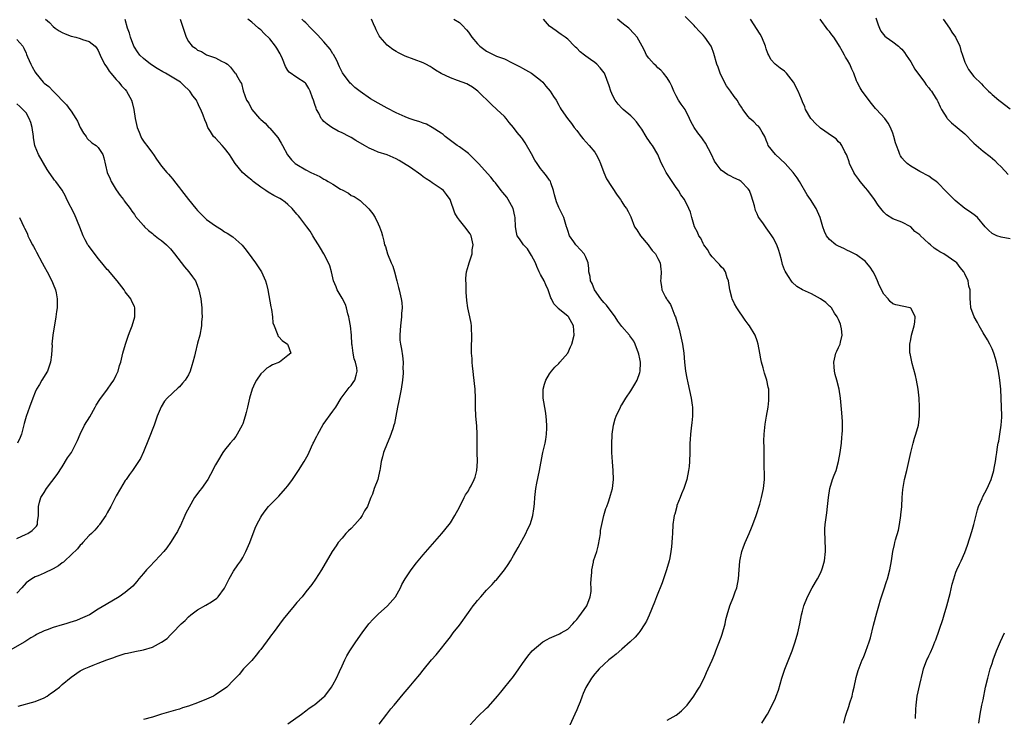
# Model space of a CAD drawing. Units: inches. Extents: x 2511000 to 2514000, y 1533000 to 1536000.
# Drawn here: x 2512312 to 2512530, y 1534796 to 1534951 of the extents above; entities that cross this region are included whole.
import ezdxf

# ---------------------------------------------------------------- set-up
doc = ezdxf.new("R2010")
doc.units = ezdxf.units.IN
doc.header["$MEASUREMENT"] = 0
doc.layers.add('LD25111533_10ft', color=73, linetype='Continuous')

msp = doc.modelspace()

# ---------------------------------------------------------------- linework, layer by layer
at = {"layer": 'LD25111533_10ft'}
for points, elevation in [([(2512317.32, 1534951), (2512318.22, 1534950.22), (2512319, 1534949.36), (2512319.43, 1534949), (2512320.37, 1534948.37), (2512321, 1534948.03), (2512321.71, 1534947.71), (2512323, 1534947.24), (2512324.01, 1534947), (2512325, 1534946.73), (2512325.49, 1534946.51), (2512327, 1534946), (2512328.31, 1534945), (2512328.64, 1534944.64), (2512329, 1534944), (2512329.45, 1534943), (2512330.42, 1534941), (2512330.66, 1534940.66), (2512331, 1534940.21), (2512331.45, 1534939.45), (2512331.82, 1534939), (2512333, 1534937.64), (2512333.58, 1534937), (2512334.19, 1534936.19), (2512335, 1534935.36), (2512335.29, 1534935), (2512336.34, 1534933), (2512336.51, 1534932.51), (2512336.89, 1534931), (2512337.2, 1534929), (2512337.6, 1534927), (2512338.04, 1534925.96), (2512338.4, 1534925), (2512338.59, 1534924.59), (2512339, 1534923.97), (2512339.42, 1534923.42), (2512339.77, 1534923), (2512341, 1534921.28), (2512341.23, 1534921), (2512341.93, 1534919.93), (2512343, 1534918.41), (2512344.21, 1534917), (2512344.6, 1534916.6), (2512345, 1534916.1), (2512345.54, 1534915.54), (2512345.87, 1534915), (2512347, 1534913.62), (2512347.42, 1534913), (2512348.98, 1534911), (2512350.6, 1534909), (2512351, 1534908.56), (2512351.77, 1534907.76), (2512352.56, 1534907), (2512353, 1534906.61), (2512355, 1534905.16), (2512356.34, 1534904.34), (2512357, 1534903.86), (2512357.58, 1534903.58), (2512358.78, 1534902.78), (2512360.79, 1534901), (2512360.9, 1534900.9), (2512361.78, 1534899.78), (2512363, 1534898.13), (2512363.86, 1534897), (2512364.3, 1534896.3), (2512365.18, 1534895), (2512366.06, 1534893), (2512366.26, 1534892.26), (2512366.56, 1534891), (2512367.23, 1534887.23), (2512367.37, 1534886.63), (2512367.61, 1534885), (2512367.71, 1534883.71), (2512367.96, 1534883), (2512368.67, 1534881.33), (2512368.75, 1534881), (2512368.81, 1534880.81), (2512369, 1534880.58), (2512369.77, 1534879.77), (2512370.91, 1534879), (2512371, 1534878.82), (2512371.63, 1534877), (2512371, 1534876.44), (2512369.18, 1534875), (2512367.61, 1534874.39), (2512367, 1534874.03), (2512366.38, 1534873.62), (2512365.7, 1534873), (2512365, 1534872.4), (2512364.07, 1534871), (2512363.69, 1534870.31), (2512363.07, 1534869), (2512362.49, 1534867), (2512362.08, 1534865), (2512361.8, 1534863.8), (2512361.58, 1534863), (2512361, 1534861.31), (2512360.87, 1534861), (2512359.76, 1534859), (2512359.47, 1534858.53), (2512359, 1534857.86), (2512358.25, 1534857), (2512357, 1534855.52), (2512356.63, 1534855), (2512355.4, 1534853), (2512355, 1534852.27), (2512353.9, 1534850.1), (2512353.28, 1534849), (2512351.88, 1534847), (2512351.47, 1534846.53), (2512350.35, 1534845), (2512349.11, 1534842.89), (2512348.44, 1534841.56), (2512348.22, 1534841), (2512347.21, 1534838.79), (2512347, 1534838.44), (2512346.53, 1534837.47), (2512346.26, 1534837), (2512345, 1534835.01), (2512344.19, 1534833.81), (2512343.5, 1534833), (2512341.63, 1534831), (2512340.33, 1534829.67), (2512339.7, 1534829), (2512339, 1534828.16), (2512338, 1534827), (2512337.58, 1534826.42), (2512336.63, 1534825.37), (2512335, 1534823.95), (2512333.61, 1534823), (2512330.72, 1534821.28), (2512329, 1534820.23), (2512327.07, 1534819), (2512325, 1534818.08), (2512324.22, 1534817.78), (2512322.73, 1534817.27), (2512321.79, 1534817), (2512321, 1534816.79), (2512319, 1534816.22), (2512317.67, 1534815.67), (2512317, 1534815.43), (2512315.36, 1534814.64), (2512315, 1534814.4), (2512314.08, 1534813.92), (2512312.73, 1534813), (2512309, 1534810.91)], 6950), ([(2512311.26, 1534798.74), (2512315, 1534799.8), (2512317, 1534800.6), (2512317.71, 1534801), (2512318.44, 1534801.56), (2512319, 1534801.93), (2512319.62, 1534802.38), (2512320.4, 1534803), (2512321, 1534803.57), (2512323, 1534805.22), (2512325, 1534806.56), (2512325.9, 1534807), (2512327, 1534807.51), (2512327.85, 1534807.85), (2512329, 1534808.26), (2512330.92, 1534809), (2512332.45, 1534809.55), (2512333, 1534809.76), (2512335, 1534810.42), (2512335.46, 1534810.54), (2512337.1, 1534810.9), (2512339, 1534811.23), (2512341, 1534811.84), (2512343, 1534812.91), (2512344.24, 1534813.76), (2512345, 1534814.56), (2512345.24, 1534814.76), (2512345.45, 1534815), (2512347.4, 1534817), (2512348.24, 1534817.76), (2512349, 1534818.58), (2512349.51, 1534819), (2512351, 1534820.1), (2512352.86, 1534821.14), (2512354.12, 1534821.88), (2512355.28, 1534822.72), (2512355.57, 1534823), (2512357, 1534824.93), (2512358.02, 1534827), (2512359, 1534828.69), (2512359.91, 1534830.09), (2512360.56, 1534831), (2512361, 1534831.72), (2512361.67, 1534833), (2512362.55, 1534835), (2512363.79, 1534838.21), (2512364.16, 1534839), (2512365, 1534840.62), (2512365.22, 1534841), (2512365.97, 1534842.03), (2512366.75, 1534843), (2512367, 1534843.28), (2512369, 1534845.3), (2512370.52, 1534847), (2512371, 1534847.58), (2512372, 1534849), (2512373.37, 1534851), (2512374.64, 1534853), (2512375.49, 1534854.51), (2512376.21, 1534856.21), (2512376.61, 1534857), (2512376.76, 1534857.24), (2512377, 1534857.74), (2512377.45, 1534858.55), (2512377.61, 1534859), (2512378.86, 1534861.14), (2512381, 1534864.09), (2512381.61, 1534865), (2512382.85, 1534867), (2512384.62, 1534869.38), (2512385, 1534869.8), (2512385.5, 1534870.5), (2512385.83, 1534871), (2512386.13, 1534872.13), (2512386.38, 1534873), (2512386.28, 1534873.72), (2512385.98, 1534875), (2512385.71, 1534875.71), (2512385.45, 1534877), (2512385.25, 1534878.75), (2512385.21, 1534879), (2512385.09, 1534881), (2512384.88, 1534883), (2512384.59, 1534884.59), (2512384.5, 1534885), (2512384.29, 1534885.71), (2512383.97, 1534887), (2512383.76, 1534887.76), (2512383, 1534889.19), (2512381.93, 1534891), (2512381.68, 1534891.68), (2512381.11, 1534893), (2512380.65, 1534895), (2512380.3, 1534896.3), (2512380, 1534897), (2512378.94, 1534899), (2512378.23, 1534900.23), (2512377.79, 1534901), (2512377, 1534902.23), (2512376.56, 1534903), (2512375.98, 1534903.98), (2512375.21, 1534905), (2512373.67, 1534907), (2512373.4, 1534907.4), (2512373, 1534907.81), (2512371.95, 1534909), (2512371, 1534909.95), (2512370.41, 1534910.41), (2512369.61, 1534911), (2512369.23, 1534911.23), (2512367.91, 1534911.91), (2512366.63, 1534912.63), (2512366.14, 1534913), (2512365, 1534913.75), (2512363.33, 1534915), (2512363, 1534915.29), (2512362.03, 1534916.03), (2512360.99, 1534916.99), (2512359.33, 1534919), (2512358.43, 1534920.43), (2512358.1, 1534921), (2512357, 1534922.39), (2512356.46, 1534923), (2512355, 1534924.59), (2512354.57, 1534925), (2512353.88, 1534926.12), (2512353.31, 1534927), (2512353.2, 1534927.2), (2512353, 1534927.85), (2512352.65, 1534928.65), (2512352.27, 1534929.73), (2512351.74, 1534931), (2512351.45, 1534931.45), (2512351, 1534932.53), (2512350.83, 1534932.83), (2512350.75, 1534933), (2512349.96, 1534933.96), (2512349.3, 1534935), (2512349.15, 1534935.15), (2512349, 1534935.32), (2512348.14, 1534936.14), (2512347.2, 1534937), (2512343.88, 1534939), (2512343.3, 1534939.3), (2512342.04, 1534940.04), (2512340.55, 1534941), (2512339, 1534942.24), (2512338.25, 1534943), (2512337.71, 1534943.71), (2512337, 1534944.77), (2512336.88, 1534945), (2512336.12, 1534947), (2512335.9, 1534947.9), (2512335.5, 1534949), (2512334.93, 1534950.93)], 6940), ([(2512347.16, 1534951), (2512347.81, 1534949), (2512348.09, 1534948.09), (2512348.48, 1534947), (2512349, 1534946.03), (2512349.81, 1534945), (2512350.53, 1534944.53), (2512351, 1534944.14), (2512351.84, 1534943.84), (2512353, 1534943.06), (2512355, 1534942.39), (2512356.3, 1534941.7), (2512357, 1534941.41), (2512357.24, 1534941.24), (2512357.62, 1534941), (2512358.33, 1534940.33), (2512359.19, 1534939.19), (2512359.4, 1534939), (2512359.96, 1534938.04), (2512360.51, 1534937), (2512360.7, 1534936.7), (2512361.12, 1534935.12), (2512361.88, 1534933), (2512362.38, 1534932.38), (2512363.01, 1534931), (2512364.69, 1534929), (2512364.86, 1534928.86), (2512365, 1534928.72), (2512365.95, 1534927.95), (2512366.78, 1534927), (2512366.92, 1534926.92), (2512367, 1534926.84), (2512368.75, 1534924.75), (2512369.53, 1534923.53), (2512369.79, 1534923), (2512370.94, 1534920.94), (2512371.84, 1534919.84), (2512372.66, 1534919), (2512373, 1534918.75), (2512375, 1534917.61), (2512376.13, 1534917), (2512378.09, 1534916.09), (2512379, 1534915.55), (2512379.38, 1534915.38), (2512379.95, 1534915), (2512381, 1534914.41), (2512382.69, 1534913.31), (2512383, 1534913.14), (2512384.43, 1534912.43), (2512385, 1534911.9), (2512385.7, 1534911.7), (2512387, 1534910.82), (2512388.98, 1534908.98), (2512389.86, 1534907.86), (2512390.32, 1534907), (2512391, 1534905.6), (2512391.31, 1534905), (2512391.76, 1534903.76), (2512391.96, 1534903), (2512392.24, 1534901.76), (2512392.45, 1534901), (2512392.6, 1534900.6), (2512393.11, 1534899), (2512393.92, 1534897), (2512394.25, 1534896.25), (2512394.63, 1534895), (2512395.18, 1534893), (2512395.55, 1534891.55), (2512395.67, 1534891), (2512396.11, 1534889), (2512396.22, 1534888.22), (2512396.32, 1534887), (2512396.21, 1534885.79), (2512396.19, 1534885), (2512395.93, 1534883), (2512395.91, 1534882.09), (2512395.79, 1534881), (2512395.83, 1534879.83), (2512395.95, 1534879), (2512396.17, 1534877.83), (2512396.41, 1534876.41), (2512396.53, 1534875), (2512396.49, 1534873.51), (2512396.53, 1534873), (2512396.52, 1534872.52), (2512396.39, 1534871), (2512396.13, 1534869), (2512395.87, 1534867.87), (2512395.61, 1534866.39), (2512395.27, 1534865), (2512394.94, 1534863), (2512394.61, 1534861.39), (2512394.51, 1534861), (2512394.24, 1534860.24), (2512393.62, 1534858.38), (2512392.97, 1534856.97), (2512392.2, 1534855), (2512391.98, 1534854.02), (2512391.68, 1534853), (2512391.44, 1534851.44), (2512391.36, 1534851), (2512391.27, 1534850.73), (2512391, 1534849.34), (2512390.92, 1534849), (2512390.15, 1534847), (2512389.72, 1534845.72), (2512389.41, 1534845), (2512389, 1534844.01), (2512388.62, 1534843), (2512387.99, 1534842.01), (2512387.5, 1534841), (2512387, 1534840.36), (2512385.82, 1534839), (2512385, 1534838.1), (2512384.41, 1534837.59), (2512383.86, 1534837), (2512383, 1534835.95), (2512382.18, 1534835), (2512381.69, 1534834.31), (2512380.83, 1534833), (2512378.45, 1534829), (2512377.12, 1534826.88), (2512376.3, 1534825.7), (2512375, 1534824.06), (2512374.14, 1534823), (2512373, 1534821.72), (2512372.41, 1534821), (2512371, 1534819.31), (2512369.98, 1534818.02), (2512367.74, 1534815), (2512367.4, 1534814.6), (2512367, 1534814.03), (2512365, 1534811.32), (2512364.76, 1534811), (2512363.95, 1534810.05), (2512363, 1534808.85), (2512361.21, 1534807), (2512360.19, 1534805.81), (2512359, 1534804.54), (2512357.47, 1534803), (2512355, 1534801.3), (2512354.5, 1534801), (2512353, 1534800.32), (2512351, 1534799.53), (2512349, 1534798.78), (2512347.64, 1534798.36), (2512347, 1534798.11), (2512346.12, 1534797.88), (2512343, 1534796.98), (2512341, 1534796.35), (2512339, 1534795.81)], 6930), ([(2512371, 1534794.85), (2512374, 1534797), (2512375, 1534797.74), (2512375.71, 1534798.29), (2512376.79, 1534799), (2512377, 1534799.15), (2512379, 1534800.83), (2512379.16, 1534801), (2512380.69, 1534803), (2512381, 1534803.51), (2512381.79, 1534805), (2512382.45, 1534806.45), (2512383, 1534807.7), (2512383.6, 1534809), (2512384.07, 1534809.93), (2512384.73, 1534811), (2512386.05, 1534813), (2512387.45, 1534815), (2512388.98, 1534817), (2512389.94, 1534818.06), (2512391, 1534819.12), (2512393.08, 1534821), (2512394.85, 1534823), (2512395.97, 1534825), (2512396.27, 1534825.73), (2512396.99, 1534827), (2512398.29, 1534829), (2512399.49, 1534830.51), (2512401, 1534832.32), (2512405.08, 1534837), (2512406.74, 1534839), (2512407, 1534839.37), (2512408.02, 1534841), (2512409, 1534842.82), (2512410.05, 1534845), (2512410.38, 1534845.62), (2512411, 1534846.49), (2512411.16, 1534846.83), (2512411.27, 1534847), (2512411.58, 1534847.58), (2512412.29, 1534849), (2512412.47, 1534849.53), (2512412.9, 1534851), (2512413, 1534853), (2512412.94, 1534855), (2512412.96, 1534859), (2512412.84, 1534860.84), (2512412.66, 1534863), (2512412.6, 1534865), (2512412.6, 1534867), (2512412.51, 1534869), (2512412.16, 1534872.16), (2512412.02, 1534873), (2512411.88, 1534874.12), (2512411.81, 1534875), (2512411.8, 1534875.8), (2512411.71, 1534877), (2512411.66, 1534878.34), (2512411.7, 1534879), (2512411.78, 1534879.78), (2512411.77, 1534881), (2512411.69, 1534882.31), (2512411.72, 1534883), (2512411.62, 1534883.62), (2512411.35, 1534885), (2512411, 1534886.34), (2512410.88, 1534887), (2512410.64, 1534888.64), (2512410.52, 1534890.52), (2512410.47, 1534891), (2512410.48, 1534892.48), (2512410.42, 1534893), (2512410.41, 1534893.59), (2512410.59, 1534895), (2512411, 1534896.47), (2512411.17, 1534897), (2512411.65, 1534898.35), (2512411.81, 1534899), (2512411.87, 1534899.87), (2512412.03, 1534901), (2512411.61, 1534903), (2512411.38, 1534903.38), (2512410.24, 1534905), (2512409, 1534906.45), (2512408.6, 1534907), (2512408, 1534908), (2512406.98, 1534911), (2512406.15, 1534912.15), (2512405.52, 1534913), (2512405, 1534913.42), (2512403, 1534914.69), (2512402.57, 1534915), (2512401.62, 1534915.62), (2512401, 1534916.06), (2512400.48, 1534916.48), (2512398.15, 1534918.15), (2512395.69, 1534919.69), (2512395, 1534920.04), (2512393, 1534920.89), (2512391, 1534921.53), (2512390.02, 1534921.98), (2512389, 1534922.4), (2512388.02, 1534923), (2512386.09, 1534924.09), (2512385, 1534924.76), (2512384.56, 1534925), (2512383, 1534925.79), (2512382.18, 1534926.18), (2512380.76, 1534927), (2512379.69, 1534927.69), (2512379, 1534928.34), (2512378.65, 1534928.65), (2512378.4, 1534929), (2512377.87, 1534930.13), (2512377.37, 1534931), (2512377.25, 1534931.25), (2512377, 1534932.07), (2512376.7, 1534933), (2512376.48, 1534933.52), (2512375.92, 1534935), (2512375.65, 1534935.65), (2512375, 1534936.71), (2512374.86, 1534936.86), (2512373, 1534938.08), (2512371.26, 1534939.26), (2512371, 1534939.57), (2512370.46, 1534940.46), (2512369.82, 1534942.18), (2512369.46, 1534943), (2512369.3, 1534943.3), (2512368.55, 1534944.55), (2512368.27, 1534945), (2512367, 1534946.6), (2512365.77, 1534947.77), (2512365, 1534948.65), (2512364.79, 1534948.79), (2512364.53, 1534949), (2512363, 1534950.32), (2512362.14, 1534951)], 6920), ([(2512391.21, 1534794.79), (2512392.93, 1534797), (2512393.85, 1534798.15), (2512394.56, 1534799), (2512396.55, 1534801.45), (2512397.87, 1534803), (2512399, 1534804.28), (2512400.21, 1534805.79), (2512401, 1534806.75), (2512402.79, 1534809), (2512403.83, 1534810.17), (2512407, 1534814.15), (2512407.65, 1534815), (2512409, 1534816.71), (2512411, 1534819.52), (2512412.07, 1534821), (2512412.48, 1534821.52), (2512413, 1534822.17), (2512413.72, 1534823), (2512415, 1534824.43), (2512416.25, 1534825.75), (2512417, 1534826.59), (2512417.21, 1534826.79), (2512419, 1534829), (2512419.83, 1534830.17), (2512420.31, 1534831), (2512421, 1534832.12), (2512422.05, 1534833.95), (2512423.69, 1534837), (2512424.11, 1534837.89), (2512424.67, 1534839), (2512425, 1534839.94), (2512425.31, 1534841), (2512425.5, 1534842.5), (2512425.59, 1534843), (2512425.65, 1534843.65), (2512425.7, 1534845), (2512425.93, 1534847), (2512426.15, 1534848.15), (2512426.75, 1534851), (2512427.41, 1534854.59), (2512427.52, 1534855), (2512427.98, 1534857), (2512428.14, 1534857.86), (2512428.3, 1534859), (2512428.34, 1534860.34), (2512428.38, 1534861), (2512428.26, 1534863), (2512428.1, 1534864.1), (2512427.56, 1534867), (2512427.54, 1534869), (2512427.88, 1534870.12), (2512428.18, 1534871), (2512429, 1534872.39), (2512429.4, 1534873), (2512430.12, 1534873.88), (2512431, 1534874.71), (2512431.27, 1534875), (2512433.01, 1534877), (2512433.65, 1534878.35), (2512433.92, 1534879), (2512434.42, 1534881), (2512434.3, 1534883), (2512433.17, 1534885), (2512433, 1534885.16), (2512430.89, 1534886.89), (2512430.82, 1534887), (2512429.94, 1534887.94), (2512429.42, 1534889), (2512429.27, 1534889.27), (2512428.69, 1534891), (2512428.14, 1534892.14), (2512427.78, 1534893), (2512427, 1534894.39), (2512426.7, 1534895), (2512426.16, 1534896.16), (2512425.83, 1534897), (2512425, 1534898.6), (2512424.77, 1534899), (2512424.07, 1534900.07), (2512423.21, 1534901), (2512422.3, 1534902.3), (2512421.84, 1534903), (2512421.68, 1534903.68), (2512421.41, 1534905), (2512421.34, 1534907), (2512421.31, 1534907.31), (2512420.93, 1534909), (2512419.84, 1534911), (2512419.51, 1534911.51), (2512418.61, 1534912.61), (2512418.28, 1534913), (2512417, 1534914.69), (2512416.72, 1534915), (2512415.95, 1534915.95), (2512413.25, 1534919), (2512412.14, 1534920.14), (2512411.24, 1534921), (2512411, 1534921.2), (2512409, 1534922.69), (2512408.54, 1534923), (2512407.64, 1534923.64), (2512405.88, 1534925), (2512405.42, 1534925.42), (2512405, 1534925.73), (2512403, 1534927), (2512401.71, 1534927.71), (2512401, 1534927.93), (2512400.26, 1534928.26), (2512399, 1534928.63), (2512397.91, 1534929), (2512397, 1534929.34), (2512395, 1534930.24), (2512393, 1534931.27), (2512391, 1534932.35), (2512389.33, 1534933.33), (2512387, 1534934.93), (2512385.87, 1534935.87), (2512385, 1534936.65), (2512384.83, 1534936.83), (2512383.09, 1534939.09), (2512383, 1534939.24), (2512382.44, 1534940.44), (2512381.83, 1534941.83), (2512381.13, 1534943.13), (2512381, 1534943.32), (2512380.36, 1534944.36), (2512379, 1534945.94), (2512377.54, 1534947.54), (2512377, 1534948.12), (2512376.09, 1534949), (2512375, 1534950.14), (2512374.53, 1534950.53), (2512374.08, 1534951)], 6910), ([(2512411.41, 1534794.59), (2512413, 1534796.42), (2512415, 1534798.33), (2512415.37, 1534798.63), (2512417, 1534800.44), (2512417.46, 1534801), (2512418.17, 1534801.83), (2512419.06, 1534803), (2512421, 1534805.33), (2512422.19, 1534807), (2512423, 1534808.24), (2512424.13, 1534809.87), (2512425.13, 1534811), (2512427.5, 1534813), (2512428.45, 1534813.55), (2512429, 1534813.82), (2512431, 1534814.68), (2512431.21, 1534814.79), (2512431.53, 1534815), (2512433, 1534815.84), (2512434.12, 1534817), (2512434.53, 1534817.47), (2512435, 1534817.95), (2512435.48, 1534818.52), (2512437.22, 1534821), (2512437.99, 1534823), (2512438.16, 1534824.16), (2512438.21, 1534825), (2512438.14, 1534825.86), (2512438.21, 1534827), (2512438.35, 1534828.35), (2512438.31, 1534829), (2512438.7, 1534830.7), (2512438.75, 1534831), (2512439.42, 1534833), (2512439.78, 1534834.22), (2512440.12, 1534836.12), (2512440.26, 1534837), (2512440.29, 1534837.71), (2512440.55, 1534839), (2512441, 1534840.99), (2512441.46, 1534842.54), (2512441.65, 1534843), (2512442.03, 1534844.03), (2512442.34, 1534845), (2512442.48, 1534845.52), (2512442.93, 1534847), (2512443.15, 1534849), (2512443.08, 1534851), (2512442.9, 1534852.9), (2512442.78, 1534855), (2512442.78, 1534856.77), (2512442.88, 1534859), (2512443.13, 1534861), (2512443.54, 1534862.46), (2512443.7, 1534863), (2512444.66, 1534865), (2512444.78, 1534865.22), (2512445, 1534865.54), (2512445.85, 1534867), (2512447, 1534868.63), (2512447.24, 1534869), (2512447.9, 1534870.1), (2512448.4, 1534871), (2512449, 1534872.66), (2512449.08, 1534873), (2512449.13, 1534874.87), (2512449.13, 1534875), (2512449, 1534875.72), (2512448.75, 1534876.75), (2512448.71, 1534877), (2512447.91, 1534879), (2512447.63, 1534879.63), (2512447, 1534880.52), (2512446.79, 1534880.79), (2512446.66, 1534881), (2512445, 1534882.89), (2512444.08, 1534884.08), (2512443.49, 1534885), (2512441.59, 1534887.59), (2512441, 1534888.22), (2512440.31, 1534889), (2512438.94, 1534891), (2512438.4, 1534892.4), (2512438.06, 1534893), (2512437.96, 1534893.96), (2512437.71, 1534895), (2512437.7, 1534895.7), (2512437.54, 1534897), (2512437, 1534898.23), (2512436.63, 1534899), (2512435.86, 1534899.86), (2512434.88, 1534900.88), (2512434.78, 1534901), (2512434.34, 1534901.66), (2512433.4, 1534903), (2512433, 1534904.12), (2512432.79, 1534904.79), (2512432.74, 1534905), (2512432.13, 1534907), (2512431.74, 1534907.74), (2512431, 1534909.23), (2512430.49, 1534910.49), (2512430.34, 1534911), (2512430.09, 1534912.09), (2512429.86, 1534913), (2512429.25, 1534914.75), (2512429.19, 1534915), (2512429.13, 1534915.13), (2512429, 1534915.29), (2512428.3, 1534916.3), (2512427.73, 1534917), (2512427, 1534917.87), (2512426.2, 1534919), (2512425.75, 1534919.75), (2512425, 1534921.12), (2512423.6, 1534923.6), (2512423, 1534924.46), (2512422.77, 1534924.77), (2512421.84, 1534925.84), (2512421, 1534926.95), (2512420.06, 1534928.06), (2512419.33, 1534929), (2512419, 1534929.38), (2512417.32, 1534931), (2512416.09, 1534932.09), (2512413.08, 1534935), (2512411.89, 1534935.89), (2512411, 1534936.43), (2512410.62, 1534936.62), (2512408.6, 1534937.4), (2512407, 1534937.95), (2512405, 1534938.92), (2512403.71, 1534939.71), (2512403, 1534940.19), (2512402.5, 1534940.5), (2512401.56, 1534941), (2512401, 1534941.27), (2512397, 1534942.8), (2512395.5, 1534943.5), (2512395, 1534943.79), (2512394.25, 1534944.25), (2512393.28, 1534945), (2512393, 1534945.23), (2512391.46, 1534947), (2512391.26, 1534947.26), (2512390.58, 1534948.58), (2512390.44, 1534949), (2512389.97, 1534949.97), (2512389.56, 1534951)], 6900), ([(2512407.77, 1534951), (2512409, 1534950.23), (2512409.64, 1534949.64), (2512410.59, 1534948.59), (2512411, 1534948.07), (2512411.77, 1534947), (2512413, 1534945.52), (2512413.52, 1534945), (2512415, 1534943.89), (2512415.62, 1534943.61), (2512416.75, 1534943), (2512417.21, 1534942.79), (2512419, 1534942.17), (2512420.71, 1534941.29), (2512421, 1534941.18), (2512421.29, 1534941), (2512422.44, 1534940.44), (2512423, 1534940.09), (2512425, 1534938.99), (2512427, 1534937.47), (2512427.47, 1534937), (2512428.12, 1534936.12), (2512429.12, 1534935), (2512429.85, 1534933.85), (2512430.45, 1534933), (2512431, 1534931.95), (2512431.34, 1534931.34), (2512431.55, 1534931), (2512432.93, 1534929), (2512433.85, 1534927.85), (2512434.44, 1534927), (2512435, 1534926.3), (2512435.97, 1534925), (2512436.45, 1534924.45), (2512437.79, 1534923), (2512439, 1534921.52), (2512439.32, 1534921), (2512439.88, 1534919.88), (2512440.25, 1534919), (2512441, 1534917), (2512441.6, 1534915.6), (2512443.99, 1534911.99), (2512444.69, 1534911), (2512445, 1534910.52), (2512445.58, 1534909.58), (2512446.05, 1534909), (2512446.38, 1534908.38), (2512447, 1534907.18), (2512447.82, 1534905), (2512448.3, 1534904.3), (2512449.14, 1534903), (2512450.84, 1534901), (2512451, 1534900.75), (2512451.74, 1534899.74), (2512452.47, 1534899), (2512453, 1534897.93), (2512453.51, 1534897), (2512453.61, 1534895.61), (2512453.73, 1534895), (2512453.62, 1534893.62), (2512453.55, 1534893), (2512453.77, 1534891.77), (2512453.82, 1534891), (2512454.64, 1534889.36), (2512454.85, 1534889), (2512454.93, 1534888.93), (2512455, 1534888.8), (2512455.76, 1534887.76), (2512456.04, 1534887), (2512456.74, 1534885.26), (2512456.87, 1534885), (2512457, 1534884.5), (2512457.49, 1534883), (2512457.67, 1534882.33), (2512457.98, 1534881), (2512458.41, 1534879), (2512458.71, 1534877), (2512458.9, 1534875), (2512459.13, 1534873), (2512459.4, 1534871.4), (2512459.63, 1534870.37), (2512460.34, 1534867), (2512460.54, 1534865.46), (2512460.63, 1534865), (2512460.65, 1534864.65), (2512460.64, 1534863), (2512460.48, 1534861.52), (2512460.45, 1534861), (2512460.22, 1534859), (2512460.16, 1534857.84), (2512460.09, 1534857), (2512460.05, 1534855), (2512459.98, 1534853), (2512459.89, 1534851.89), (2512459.79, 1534851), (2512459.39, 1534849), (2512458.71, 1534847), (2512458.22, 1534845.78), (2512457.88, 1534845), (2512457.21, 1534843.21), (2512457.14, 1534843), (2512456.7, 1534841.3), (2512456.6, 1534841), (2512456.51, 1534840.51), (2512456.3, 1534839), (2512456.19, 1534837), (2512456.17, 1534836.17), (2512456.1, 1534835), (2512455.96, 1534834.04), (2512455.88, 1534833), (2512455.62, 1534831.62), (2512455.48, 1534831), (2512454.92, 1534829), (2512454.21, 1534827), (2512453.89, 1534826.11), (2512452.66, 1534823), (2512452.21, 1534821.79), (2512451.06, 1534818.94), (2512450.42, 1534817.58), (2512450.1, 1534817), (2512449, 1534815.3), (2512448.77, 1534815), (2512447.94, 1534814.06), (2512446.83, 1534813), (2512445, 1534811.36), (2512443.72, 1534810.28), (2512443, 1534809.73), (2512442.11, 1534809), (2512441, 1534808.03), (2512439.95, 1534807), (2512439.5, 1534806.5), (2512439, 1534805.92), (2512438.26, 1534805), (2512437, 1534802.89), (2512436.41, 1534801.59), (2512436.21, 1534801), (2512435.73, 1534799.73), (2512435.28, 1534798.72), (2512435, 1534797.96), (2512434.59, 1534797), (2512433.46, 1534794.54)], 6890), ([(2512455, 1534795.69), (2512457, 1534796.77), (2512457.34, 1534797), (2512458.24, 1534797.76), (2512459, 1534798.52), (2512459.43, 1534799), (2512460.91, 1534801), (2512461.72, 1534802.28), (2512462.2, 1534803), (2512463.22, 1534805), (2512463.78, 1534806.22), (2512464.1, 1534807), (2512465, 1534808.97), (2512465.61, 1534810.39), (2512465.83, 1534811), (2512466.33, 1534812.33), (2512467, 1534814.03), (2512467.25, 1534814.75), (2512467.86, 1534817), (2512468.06, 1534817.94), (2512468.33, 1534819), (2512468.93, 1534821), (2512469.74, 1534823), (2512470.09, 1534824.09), (2512470.43, 1534825), (2512470.8, 1534827), (2512470.96, 1534829), (2512471.13, 1534830.87), (2512471.23, 1534831.23), (2512471.59, 1534833), (2512471.94, 1534834.06), (2512472.31, 1534835), (2512473.19, 1534837), (2512473.72, 1534838.28), (2512474, 1534839), (2512474.72, 1534841), (2512475.55, 1534843.55), (2512475.96, 1534845), (2512476.4, 1534847), (2512476.56, 1534849), (2512476.58, 1534849.42), (2512476.51, 1534852.51), (2512476.49, 1534856.49), (2512476.48, 1534857), (2512476.48, 1534857.52), (2512476.54, 1534859), (2512476.75, 1534861.25), (2512477.03, 1534863.03), (2512477.37, 1534865), (2512477.53, 1534866.47), (2512477.58, 1534867), (2512477.54, 1534869), (2512477.44, 1534869.44), (2512477.13, 1534871), (2512476.56, 1534872.56), (2512476.31, 1534873.69), (2512475.91, 1534875), (2512475.75, 1534875.75), (2512475.57, 1534877), (2512475.22, 1534879), (2512475, 1534879.69), (2512474.49, 1534881), (2512473.27, 1534883), (2512473, 1534883.39), (2512472.3, 1534884.3), (2512470.43, 1534887), (2512469.94, 1534887.94), (2512469.42, 1534889), (2512469.33, 1534889.33), (2512468.95, 1534891), (2512468.64, 1534893), (2512468.35, 1534893.65), (2512467.92, 1534895), (2512467.6, 1534895.6), (2512467, 1534896.1), (2512466.61, 1534896.61), (2512466.24, 1534897), (2512465, 1534898.32), (2512464.48, 1534899), (2512463.98, 1534899.98), (2512463.14, 1534901), (2512463, 1534901.24), (2512462.46, 1534902.46), (2512462.07, 1534903), (2512461.77, 1534903.77), (2512461.1, 1534905), (2512460.51, 1534907), (2512460.19, 1534908.19), (2512459.86, 1534909), (2512458.85, 1534911), (2512458.07, 1534912.07), (2512457.53, 1534913), (2512457, 1534913.69), (2512456.13, 1534915), (2512455.69, 1534915.69), (2512454.78, 1534917), (2512454.2, 1534918.2), (2512453.75, 1534919), (2512453.53, 1534919.53), (2512452.93, 1534921), (2512451.78, 1534923), (2512451.43, 1534923.43), (2512451, 1534924.08), (2512450.61, 1534924.61), (2512450.41, 1534925), (2512449.42, 1534926.58), (2512449, 1534927.22), (2512448.25, 1534928.25), (2512447.59, 1534929), (2512447, 1534929.59), (2512445.27, 1534931), (2512445, 1534931.25), (2512444.17, 1534932.17), (2512443.53, 1534933), (2512443, 1534933.99), (2512442.54, 1534935), (2512442.21, 1534936.21), (2512441.17, 1534939), (2512441.1, 1534939.1), (2512440.22, 1534940.22), (2512439.47, 1534941), (2512439, 1534941.36), (2512438.02, 1534942.02), (2512437, 1534942.81), (2512436.72, 1534943), (2512435.74, 1534943.74), (2512435, 1534944.58), (2512434.74, 1534944.74), (2512434.49, 1534945), (2512433, 1534946.58), (2512432.42, 1534947), (2512431.56, 1534947.56), (2512431, 1534947.97), (2512430.42, 1534948.42), (2512429, 1534949.43), (2512427.63, 1534951)], 6880), ([(2512476.03, 1534795), (2512477, 1534796.57), (2512477.25, 1534797), (2512478.29, 1534799), (2512479, 1534800.52), (2512479.19, 1534801), (2512479.67, 1534802.33), (2512480.44, 1534805), (2512481.07, 1534806.93), (2512482.72, 1534811), (2512483.38, 1534813), (2512483.98, 1534815), (2512484.44, 1534817), (2512484.82, 1534819), (2512485, 1534819.79), (2512485.31, 1534821), (2512486.09, 1534823), (2512487.15, 1534825), (2512488.33, 1534827), (2512489, 1534828.26), (2512489.32, 1534829), (2512489.43, 1534829.43), (2512489.9, 1534831), (2512490.14, 1534833), (2512490.05, 1534836.05), (2512489.96, 1534837), (2512489.98, 1534838.02), (2512490.05, 1534839), (2512490.42, 1534841.58), (2512490.58, 1534843), (2512490.74, 1534845), (2512491.05, 1534847), (2512491.68, 1534849), (2512492.05, 1534849.95), (2512492.44, 1534851), (2512493.02, 1534853), (2512493.37, 1534855), (2512493.62, 1534857), (2512493.73, 1534858.27), (2512493.81, 1534859), (2512493.85, 1534859.85), (2512493.87, 1534861), (2512493.85, 1534861.85), (2512493.74, 1534863.74), (2512493.45, 1534867), (2512493.13, 1534869), (2512492.61, 1534871), (2512492.24, 1534872.24), (2512492.07, 1534873), (2512492.02, 1534873.98), (2512491.92, 1534875), (2512492.42, 1534877), (2512492.59, 1534877.41), (2512493, 1534878.25), (2512493.34, 1534879), (2512493.42, 1534879.42), (2512493.82, 1534881), (2512493.64, 1534882.36), (2512493.53, 1534883), (2512493.4, 1534883.4), (2512493, 1534884.4), (2512492.72, 1534885), (2512492.13, 1534885.87), (2512491.4, 1534887), (2512491.23, 1534887.23), (2512491, 1534887.42), (2512490.19, 1534888.19), (2512489.03, 1534889.03), (2512487, 1534890.1), (2512485.03, 1534891.03), (2512483.78, 1534891.78), (2512482.74, 1534892.74), (2512481.79, 1534894.21), (2512481.14, 1534895.14), (2512481, 1534895.47), (2512480.6, 1534896.6), (2512480.53, 1534897), (2512480.36, 1534897.64), (2512479.99, 1534899), (2512479.74, 1534899.74), (2512479.3, 1534901), (2512478.53, 1534902.53), (2512478.22, 1534903), (2512477.71, 1534903.71), (2512477, 1534904.77), (2512476.79, 1534905), (2512476.35, 1534905.65), (2512475.35, 1534907), (2512475.22, 1534907.22), (2512475, 1534907.82), (2512474.59, 1534908.59), (2512474.35, 1534909.65), (2512473.74, 1534911.74), (2512473.25, 1534913), (2512473, 1534913.37), (2512471.43, 1534915), (2512471.18, 1534915.18), (2512471, 1534915.31), (2512469.82, 1534915.82), (2512469, 1534916.27), (2512468.47, 1534916.47), (2512467.7, 1534917), (2512467, 1534917.53), (2512465.91, 1534919), (2512465.54, 1534919.54), (2512464.82, 1534921), (2512463.53, 1534923.53), (2512463, 1534924.26), (2512462.7, 1534924.7), (2512461.83, 1534925.83), (2512461, 1534927), (2512460.3, 1534928.3), (2512460, 1534929), (2512459, 1534930.96), (2512458.17, 1534932.17), (2512457.57, 1534933), (2512457, 1534934.02), (2512456.49, 1534935), (2512456.1, 1534936.1), (2512455.63, 1534937), (2512455, 1534937.98), (2512454.22, 1534939), (2512453.66, 1534939.66), (2512453, 1534940.21), (2512452.61, 1534940.61), (2512452.16, 1534941), (2512451, 1534942.32), (2512450.49, 1534943), (2512450, 1534944.01), (2512449.49, 1534945), (2512448.4, 1534947), (2512447.71, 1534947.71), (2512446.52, 1534949), (2512445.65, 1534949.65), (2512445, 1534950.17), (2512444.05, 1534951)], 6870), ([(2512494.16, 1534795), (2512494.55, 1534796.55), (2512494.67, 1534797), (2512495.28, 1534798.72), (2512495.51, 1534799.51), (2512495.98, 1534801), (2512496.15, 1534801.85), (2512496.45, 1534803), (2512496.92, 1534805.08), (2512497.35, 1534806.65), (2512498.26, 1534809), (2512498.49, 1534809.51), (2512499.06, 1534810.94), (2512499.79, 1534813), (2512500.07, 1534813.93), (2512500.73, 1534816.73), (2512501.45, 1534819.45), (2512501.93, 1534821), (2512502.3, 1534822.3), (2512502.53, 1534823), (2512503, 1534824.55), (2512503.64, 1534826.36), (2512503.84, 1534827), (2512504.35, 1534829), (2512504.71, 1534831), (2512505.03, 1534833), (2512505.41, 1534834.59), (2512505.49, 1534835), (2512505.65, 1534835.65), (2512506.25, 1534837.75), (2512506.51, 1534839), (2512506.81, 1534841), (2512506.81, 1534841.19), (2512506.98, 1534843), (2512507.09, 1534845), (2512507.21, 1534846.79), (2512507.6, 1534849), (2512508.11, 1534851), (2512508.6, 1534853), (2512509.02, 1534855), (2512509.5, 1534857), (2512509.84, 1534858.16), (2512510.14, 1534859), (2512510.73, 1534861), (2512510.95, 1534863), (2512510.92, 1534865.08), (2512510.85, 1534867), (2512510.66, 1534869), (2512510.28, 1534871), (2512510.04, 1534872.04), (2512509.29, 1534874.71), (2512508.87, 1534876.87), (2512508.82, 1534877), (2512508.79, 1534877.21), (2512508.78, 1534879), (2512509, 1534880.03), (2512509.18, 1534881), (2512509.76, 1534883), (2512509.88, 1534883.88), (2512510, 1534885), (2512509.7, 1534885.7), (2512509, 1534886.92), (2512508.84, 1534887), (2512505.66, 1534887.66), (2512505, 1534887.91), (2512504.4, 1534888.4), (2512503.96, 1534889), (2512503, 1534890.06), (2512502.02, 1534892.02), (2512501.62, 1534893), (2512501, 1534894.32), (2512500.63, 1534895), (2512500, 1534896), (2512499.21, 1534897), (2512499, 1534897.28), (2512497, 1534898.73), (2512495.51, 1534899.51), (2512495, 1534899.73), (2512494.2, 1534900.2), (2512493, 1534900.69), (2512492.42, 1534901), (2512491, 1534902.18), (2512490.32, 1534903), (2512489.91, 1534903.91), (2512489.52, 1534905), (2512488.9, 1534907), (2512488.07, 1534909), (2512486.82, 1534911), (2512486.05, 1534912.05), (2512484.36, 1534915), (2512483.83, 1534915.83), (2512482.95, 1534917), (2512481.18, 1534919), (2512479.03, 1534921), (2512477.44, 1534923), (2512477.3, 1534923.3), (2512477, 1534924.14), (2512476.66, 1534925), (2512476.08, 1534925.92), (2512475.45, 1534927), (2512475.24, 1534927.24), (2512475, 1534927.44), (2512474.25, 1534928.25), (2512473.38, 1534929), (2512473, 1534929.39), (2512471.81, 1534931), (2512471.48, 1534931.48), (2512471, 1534932.24), (2512470.56, 1534933), (2512469.87, 1534933.87), (2512469.03, 1534935), (2512468.18, 1534936.18), (2512467.73, 1534937), (2512466.78, 1534939), (2512466.31, 1534940.31), (2512466.02, 1534941), (2512465.38, 1534943.38), (2512464.87, 1534944.87), (2512464.8, 1534945), (2512463.41, 1534947), (2512463, 1534947.47), (2512462.22, 1534948.22), (2512461.26, 1534949.26), (2512461, 1534949.59), (2512459, 1534951.55)], 6860), ([(2512510.02, 1534796.02), (2512510.1, 1534798.1), (2512510.16, 1534799), (2512510.44, 1534801), (2512511, 1534803.58), (2512511.65, 1534806.35), (2512511.83, 1534807), (2512512.57, 1534809), (2512512.72, 1534809.28), (2512513, 1534809.91), (2512513.36, 1534810.64), (2512513.86, 1534811.86), (2512514.36, 1534813), (2512514.54, 1534813.46), (2512516.07, 1534817.93), (2512516.41, 1534819), (2512516.99, 1534821), (2512517.71, 1534823.71), (2512518.2, 1534825.8), (2512518.53, 1534827), (2512519, 1534828.44), (2512519.21, 1534829), (2512519.77, 1534830.23), (2512520.15, 1534831), (2512521, 1534832.82), (2512521.58, 1534834.42), (2512522.56, 1534837.44), (2512522.98, 1534839), (2512523.77, 1534842.23), (2512524.01, 1534843), (2512524.78, 1534844.78), (2512524.9, 1534845.1), (2512525.94, 1534847), (2512526.82, 1534849), (2512527.38, 1534851), (2512527.49, 1534851.49), (2512527.79, 1534853), (2512527.93, 1534854.07), (2512528.08, 1534855), (2512528.24, 1534856.24), (2512528.37, 1534857), (2512528.51, 1534857.49), (2512528.73, 1534859), (2512529.05, 1534861), (2512529.18, 1534862.82), (2512529.19, 1534863.19), (2512529.13, 1534865), (2512528.98, 1534868.98), (2512528.76, 1534871), (2512528.4, 1534873), (2512527.96, 1534875), (2512527.76, 1534875.76), (2512527.38, 1534877), (2512527, 1534877.92), (2512526.49, 1534879), (2512525.96, 1534879.96), (2512525, 1534881.49), (2512524.14, 1534883), (2512523.77, 1534883.77), (2512523.04, 1534885), (2512522.31, 1534887), (2512522.22, 1534888.22), (2512522.15, 1534889), (2512522.19, 1534889.81), (2512522.14, 1534891), (2512521.85, 1534891.85), (2512521.69, 1534893), (2512521, 1534894.56), (2512520.78, 1534895), (2512519.95, 1534895.95), (2512519.19, 1534897), (2512519, 1534897.17), (2512516.29, 1534899), (2512515.44, 1534899.44), (2512515, 1534899.74), (2512514.21, 1534900.21), (2512513.38, 1534901), (2512513, 1534901.31), (2512511.08, 1534903.08), (2512511, 1534903.19), (2512509.91, 1534903.91), (2512509, 1534904.97), (2512507, 1534905.98), (2512505, 1534906.76), (2512503.65, 1534907.65), (2512503, 1534908.24), (2512502.68, 1534908.68), (2512501.78, 1534909.78), (2512500.98, 1534911), (2512499.5, 1534913), (2512499, 1534913.64), (2512497.82, 1534915), (2512497.46, 1534915.46), (2512496.61, 1534916.61), (2512496.37, 1534917), (2512495.46, 1534919), (2512495.35, 1534919.35), (2512494.82, 1534920.82), (2512494.74, 1534921), (2512494.38, 1534921.62), (2512493.69, 1534923), (2512493.4, 1534923.4), (2512493, 1534923.81), (2512492.44, 1534924.44), (2512491.68, 1534925), (2512489, 1534926.86), (2512488.83, 1534927), (2512487.87, 1534927.87), (2512487, 1534928.79), (2512486.83, 1534929), (2512485.69, 1534931), (2512485.52, 1534931.52), (2512485, 1534932.65), (2512484.91, 1534932.91), (2512484.77, 1534933.23), (2512484.07, 1534935), (2512483.02, 1534937), (2512481.47, 1534939), (2512481.24, 1534939.24), (2512481, 1534939.44), (2512480.09, 1534940.09), (2512478.98, 1534940.98), (2512478.02, 1534942.02), (2512477.52, 1534943), (2512477.36, 1534943.36), (2512477, 1534944.41), (2512476.82, 1534945), (2512475.99, 1534947), (2512475.62, 1534947.62), (2512473.51, 1534951)], 6850), ([(2512531, 1534902.32), (2512529, 1534902.71), (2512528.09, 1534903), (2512527.32, 1534903.32), (2512527, 1534903.52), (2512526.2, 1534904.2), (2512525.45, 1534905), (2512523.78, 1534907), (2512523.37, 1534907.37), (2512522.23, 1534908.23), (2512521, 1534909.04), (2512518.81, 1534910.81), (2512517.81, 1534911.81), (2512517, 1534912.67), (2512516.83, 1534912.83), (2512515, 1534914.71), (2512514.63, 1534915), (2512513.67, 1534915.67), (2512513, 1534916.2), (2512511, 1534917.24), (2512509.86, 1534917.86), (2512509, 1534918.38), (2512508.22, 1534919), (2512507.58, 1534919.58), (2512507, 1534920.28), (2512506.72, 1534920.72), (2512506.58, 1534921), (2512506.34, 1534921.66), (2512505.81, 1534923), (2512505.61, 1534923.61), (2512505.22, 1534925), (2512505, 1534925.69), (2512504.5, 1534927), (2512503.96, 1534927.96), (2512503.26, 1534929), (2512501.43, 1534931), (2512501.21, 1534931.21), (2512500.27, 1534932.27), (2512498.25, 1534935), (2512497.77, 1534935.77), (2512497.12, 1534937), (2512497, 1534937.28), (2512496.36, 1534939), (2512495.92, 1534939.92), (2512495.48, 1534941), (2512495, 1534941.88), (2512494.57, 1534942.57), (2512494.34, 1534943), (2512493.85, 1534943.85), (2512493.23, 1534945), (2512493, 1534945.39), (2512491.93, 1534947), (2512491.54, 1534947.54), (2512491, 1534948.25), (2512490.64, 1534948.64), (2512488.96, 1534951)], 6840), ([(2512501.28, 1534951.28), (2512501.75, 1534949.75), (2512502.06, 1534949), (2512502.35, 1534948.35), (2512503.23, 1534947.23), (2512503.52, 1534947), (2512505, 1534945.93), (2512506.25, 1534945), (2512506.65, 1534944.65), (2512507, 1534944.31), (2512507.59, 1534943.59), (2512508.01, 1534943), (2512509, 1534941.53), (2512509.93, 1534939.93), (2512512.04, 1534937), (2512512.41, 1534936.41), (2512513, 1534935.78), (2512513.32, 1534935.32), (2512513.57, 1534935), (2512514.65, 1534933.35), (2512514.87, 1534933), (2512515, 1534932.76), (2512515.54, 1534931.54), (2512515.84, 1534931), (2512517, 1534929.11), (2512517.09, 1534929), (2512518.01, 1534928.01), (2512519.31, 1534927), (2512521, 1534925.55), (2512521.59, 1534925), (2512522.26, 1534924.26), (2512523, 1534923.54), (2512525, 1534921.71), (2512526.55, 1534920.55), (2512527.64, 1534919.64), (2512528.23, 1534919), (2512529, 1534918.27), (2512530.59, 1534916.59)], 6830), ([(2512516.17, 1534951), (2512517.54, 1534949), (2512518.11, 1534948.11), (2512518.93, 1534947), (2512519.85, 1534945), (2512520.07, 1534944.07), (2512520.48, 1534943), (2512521, 1534941.46), (2512521.18, 1534941), (2512521.82, 1534939.82), (2512523, 1534938.3), (2512524.65, 1534936.65), (2512525, 1534936.23), (2512526.23, 1534935), (2512526.66, 1534934.66), (2512527, 1534934.31), (2512528.5, 1534933), (2512528.8, 1534932.8), (2512531, 1534931.08)], 6820), ([(2512311, 1534946.49), (2512312.26, 1534945), (2512312.52, 1534944.52), (2512313, 1534943.48), (2512313.13, 1534943.13), (2512313.36, 1534942.64), (2512314.06, 1534941), (2512314.4, 1534940.4), (2512315, 1534939.23), (2512315.14, 1534939), (2512316.81, 1534937), (2512317, 1534936.82), (2512318.04, 1534936.04), (2512319, 1534934.99), (2512322, 1534932), (2512322.69, 1534931), (2512323, 1534930.58), (2512324.01, 1534929), (2512324.41, 1534928.41), (2512325.02, 1534927), (2512325.71, 1534925.71), (2512326.3, 1534925), (2512326.57, 1534924.57), (2512327.6, 1534923.6), (2512328.54, 1534923), (2512329, 1534922.52), (2512330.02, 1534921), (2512330.27, 1534920.27), (2512330.98, 1534917.02), (2512331.62, 1534915.62), (2512331.88, 1534915), (2512333, 1534913.2), (2512333.89, 1534911.89), (2512334.61, 1534911), (2512334.76, 1534910.76), (2512336.07, 1534909), (2512336.43, 1534908.43), (2512337, 1534907.71), (2512337.28, 1534907.28), (2512339, 1534905.25), (2512339.24, 1534905), (2512340.14, 1534904.14), (2512341, 1534903.47), (2512341.25, 1534903.25), (2512341.6, 1534903), (2512342.38, 1534902.38), (2512343, 1534901.91), (2512344.09, 1534901), (2512345, 1534900.08), (2512345.89, 1534899), (2512348.08, 1534896.08), (2512349.07, 1534895), (2512349.9, 1534893.9), (2512350.51, 1534893), (2512350.67, 1534892.67), (2512351, 1534891.85), (2512351.23, 1534891.23), (2512351.3, 1534891), (2512351.7, 1534889), (2512351.92, 1534887), (2512351.98, 1534886.02), (2512352, 1534885), (2512351.91, 1534883.91), (2512351.88, 1534883), (2512351.5, 1534881), (2512351, 1534879.21), (2512350.45, 1534877), (2512350.3, 1534876.3), (2512349.99, 1534875), (2512349.77, 1534874.23), (2512349.39, 1534873), (2512349, 1534872.2), (2512348.26, 1534871), (2512347.69, 1534870.31), (2512347, 1534869.51), (2512346.71, 1534869.29), (2512344.26, 1534867), (2512343.69, 1534866.31), (2512342.91, 1534865.09), (2512342.07, 1534863), (2512341.39, 1534861), (2512340.17, 1534857.83), (2512339, 1534855.11), (2512338.33, 1534853.67), (2512337.93, 1534853), (2512336.59, 1534851), (2512335.94, 1534850.06), (2512335.17, 1534849), (2512335, 1534848.75), (2512333.93, 1534847), (2512333, 1534845.33), (2512331.79, 1534843), (2512331, 1534841.59), (2512330.69, 1534841), (2512329.3, 1534839), (2512329.17, 1534838.83), (2512329, 1534838.67), (2512328.23, 1534837.77), (2512327.49, 1534837), (2512327, 1534836.55), (2512325.57, 1534835), (2512325.31, 1534834.69), (2512325, 1534834.44), (2512324.37, 1534833.63), (2512323, 1534832.3), (2512321.62, 1534831), (2512321.32, 1534830.68), (2512321, 1534830.49), (2512320.17, 1534829.83), (2512319, 1534829.17), (2512317, 1534828.2), (2512315.67, 1534827.67), (2512315, 1534827.42), (2512314.27, 1534827), (2512313.52, 1534826.48), (2512313, 1534826.06), (2512312.08, 1534825), (2512311, 1534823.8)], 6960), ([(2512311, 1534835.91), (2512313, 1534836.84), (2512313.4, 1534837), (2512314.34, 1534837.66), (2512315.33, 1534838.67), (2512315.54, 1534839), (2512315.58, 1534839.58), (2512315.79, 1534841), (2512315.8, 1534842.2), (2512315.76, 1534843), (2512315.99, 1534843.99), (2512316.28, 1534845), (2512316.59, 1534845.41), (2512317, 1534846.14), (2512317.55, 1534847), (2512319.91, 1534850.09), (2512321, 1534851.81), (2512322.2, 1534853.8), (2512323.04, 1534855), (2512324.14, 1534857), (2512324.38, 1534857.62), (2512325, 1534859), (2512325.96, 1534861), (2512327.11, 1534862.89), (2512328.33, 1534865), (2512328.55, 1534865.45), (2512329.32, 1534866.68), (2512331.06, 1534869), (2512331.84, 1534870.16), (2512332.44, 1534871), (2512333, 1534872.07), (2512333.41, 1534873), (2512333.74, 1534874.26), (2512334, 1534875), (2512334.33, 1534876.33), (2512334.46, 1534877), (2512335.02, 1534878.98), (2512335.73, 1534881), (2512336.05, 1534881.95), (2512336.5, 1534883), (2512337.11, 1534885), (2512337.14, 1534887), (2512337, 1534887.33), (2512336.46, 1534888.46), (2512336.23, 1534889), (2512335, 1534890.6), (2512334.75, 1534891), (2512333.19, 1534893), (2512331.27, 1534895.27), (2512331, 1534895.55), (2512329.81, 1534897), (2512329, 1534897.94), (2512326.82, 1534900.82), (2512326.7, 1534901), (2512326.09, 1534902.09), (2512325.64, 1534903), (2512324.91, 1534904.91), (2512323.74, 1534907.74), (2512322.06, 1534911), (2512321.75, 1534911.75), (2512321, 1534913.1), (2512319.64, 1534915), (2512319.33, 1534915.33), (2512319, 1534915.78), (2512318.12, 1534917), (2512317.67, 1534917.67), (2512315.79, 1534921), (2512315, 1534922.8), (2512314.94, 1534923), (2512314.66, 1534924.66), (2512314.65, 1534925), (2512314.4, 1534927), (2512314.08, 1534928.08), (2512313.73, 1534929), (2512313, 1534930.21), (2512312.31, 1534931), (2512311.61, 1534931.61), (2512311, 1534932.2)], 6970), ([(2512311.57, 1534907), (2512312.04, 1534905.96), (2512312.51, 1534905), (2512312.7, 1534904.7), (2512313, 1534903.97), (2512313.31, 1534903.31), (2512313.42, 1534903), (2512313.8, 1534902.2), (2512314.43, 1534901), (2512314.64, 1534900.64), (2512315, 1534899.92), (2512315.34, 1534899.34), (2512316.58, 1534897), (2512317, 1534896.17), (2512317.66, 1534895), (2512318.7, 1534893), (2512319, 1534892.23), (2512319.52, 1534891), (2512319.66, 1534890.34), (2512319.92, 1534889), (2512319.9, 1534887), (2512319.77, 1534886.23), (2512319.62, 1534885), (2512318.96, 1534881), (2512318.75, 1534879), (2512318.76, 1534878.76), (2512318.63, 1534876.63), (2512318.42, 1534875), (2512318.09, 1534873.91), (2512317.73, 1534873), (2512316.51, 1534871), (2512315.97, 1534870.03), (2512315.3, 1534869), (2512315, 1534868.31), (2512314.51, 1534867), (2512313.8, 1534865), (2512313.05, 1534862.95), (2512312.62, 1534861.38), (2512312.02, 1534859), (2512311.72, 1534858.28), (2512311.14, 1534857)], 6980), ([(2512524.11, 1534795), (2512524.37, 1534797), (2512524.75, 1534799), (2512525, 1534800.15), (2512525.57, 1534803), (2512526.04, 1534805), (2512526.62, 1534807), (2512527, 1534808.18), (2512527.27, 1534809), (2512528.01, 1534811), (2512528.89, 1534813.11), (2512529.79, 1534815)], 6840)]:
    msp.add_lwpolyline(points, dxfattribs=dict(at, elevation=elevation))

doc.saveas('drawing.dxf')
